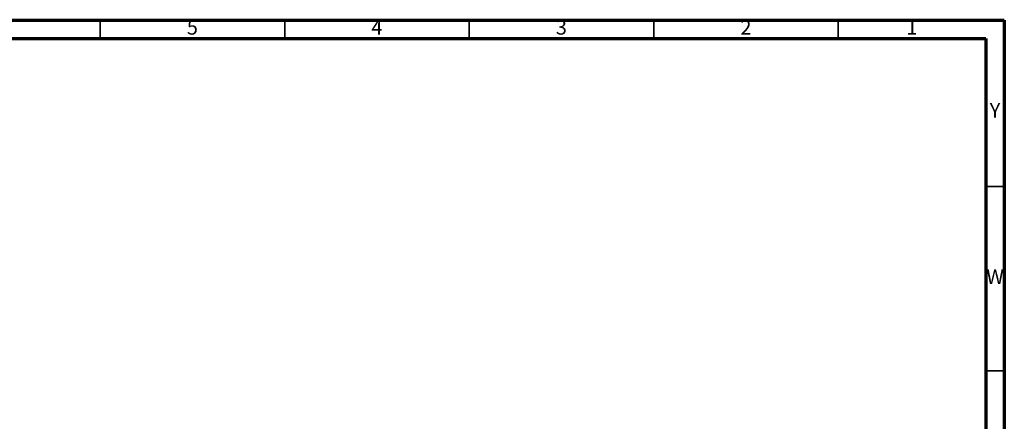
# Model space of a CAD drawing. Units: millimetres. Extents: x 5 to 995, y 5 to 995.
# Drawn here: x 728 to 995, y 886 to 995 of the extents above; entities that cross this region are included whole.
import ezdxf

# ---------------------------------------------------------------- set-up
doc = ezdxf.new("R2010")
doc.units = ezdxf.units.MM
doc.styles.add('SLDTEXTSTYLE0', font='TXT', dxfattribs={"width": 0.75})

msp = doc.modelspace()

# ---------------------------------------------------------------- linework, layer by layer
at = {"color": 5, "linetype": 'Continuous', "lineweight": 70}
for p, q in [((5, 995), (995, 995)), ((995, 995), (995, 5)), ((10, 990), (990, 990)), ((990, 990), (990, 10))]:
    msp.add_line(p, q, dxfattribs=at)
at = {"color": 5, "linetype": 'Continuous', "lineweight": 35}
for p, q in [((750, 990), (750, 995)), ((800, 990), (800, 995)), ((850, 990), (850, 995)), ((900, 990), (900, 995)), ((950, 990), (950, 995)), ((990, 950), (995, 950)), ((990, 900), (995, 900))]:
    msp.add_line(p, q, dxfattribs=at)

# ---------------------------------------------------------------- texts
at = {"color": 7, "linetype": 'Continuous', "lineweight": 0, "char_height": 3.97, "attachment_point": 2, "style": 'SLDTEXTSTYLE0'}
for s, insert in [('5', (774.96, 995.06)), ('4', (824.96, 995.06)), ('3', (874.96, 995.06)), ('2', (924.96, 995.06)), ('1', (969.96, 995.06)), ('Y', (992.48, 972.56)), ('W', (992.5, 927.56))]:
    msp.add_mtext(s, dxfattribs=dict(at, insert=insert))

doc.saveas('drawing.dxf')
